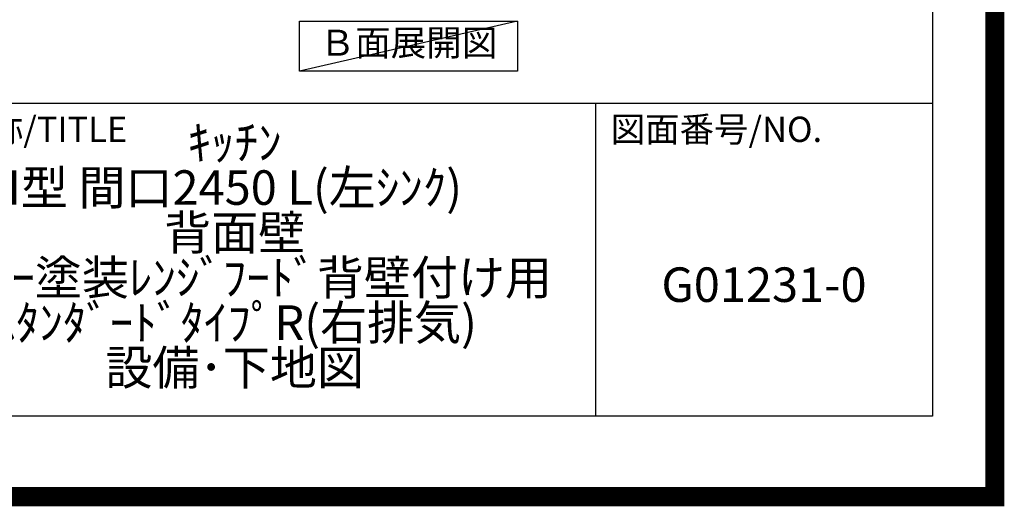
# Model space of a CAD drawing. Extents: x 27948 to 54421, y -33085 to -24215.
# Drawn here: x 51849 to 54421, y -33085 to -31815 of the extents above; entities that cross this region are included whole.
import ezdxf

# ---------------------------------------------------------------- set-up
doc = ezdxf.new("R2010")
doc.units = 0
doc.header["$LTSCALE"] = 50
doc.header["$MEASUREMENT"] = 0
doc.layers.get('0').update_dxf_attribs({"linetype": 'CONTINUOUS'})
doc.layers.get('DEFPOINTS').update_dxf_attribs({"color": 146, "linetype": 'CONTINUOUS'})
for name, color, linetype in [('160-文字', 254, 'CONTINUOUS'), ('166-寸法B', 11, 'CONTINUOUS'), ('190-図面外枠', 5, 'CONTINUOUS'), ('191-図面内枠', 4, 'CONTINUOUS')]:
    doc.layers.add(name, color=color, linetype=linetype)
doc.styles.add('KH001', font='txt')
doc.dimstyles.new('KH1xx030', dxfattribs={"dimscale": 30, "dimtxt": 2, "dimasz": 0.6, "dimexe": 0.3, "dimexo": 1.2, "dimgap": 0.5, "dimtad": 3, "dimdec": 1, "dimdsep": 46, "dimlunit": 6, "dimtxsty": 'KH001', "dimblk": 'DOT', "dimcen": 1, "dimdle": 1, "dimclrd": 256, "dimclre": 256, "dimclrt": 256, "dimadec": 0, "dimazin": 0, "dimtfac": 1, "dimtdec": 1, "dimtix": 1, "dimtmove": 2, "dimatfit": 3, "dimldrblk": 'CLOSEDBLANK', "dimfxl": 1, "dimtolj": 1, "dimtzin": 0, "dimlwd": -1, "dimlwe": -1, "dimarcsym": 0})

# ---------------------------------------------------------------- blocks, each defined once
blk = doc.blocks.new('A$C5D946DDC')
at = {"layer": '190-図面外枠'}
for p, q in [((20519, 14349.3), (20519, 350.7)), ((20519, 350.7), (271, 350.7))]:
    blk.add_line(p, q, dxfattribs=at)
at = {"layer": 'DEFPOINTS'}
blk.add_lwpolyline([(0, 0), (20790, 0), (20790, 14700), (0, 14700)], close=True, dxfattribs=at)
blk = doc.blocks.new('*D40')
at = {"layer": '166-寸法B', "transparency": 16777216}
for p, q in [((53222.3, -31724), (53222.3, -31751)), ((53327.3, -31754), (53919.3, -31754))]:
    blk.add_line(p, q, dxfattribs=at)
blk.add_solid([(53327.3, -31736.5), (53327.3, -31771.5), (53222.3, -31754)], dxfattribs=at)
at = {"layer": 'DEFPOINTS', "color": 0, "transparency": 16777216}
for p in [(53222.3, -31754), (53910.3, -31754), (53910.3, -31841.7)]:
    blk.add_point(p, dxfattribs=at)
at = {"layer": '166-寸法B', "transparency": 16777216, "insert": (53632, -31691.6), "char_height": 81, "attachment_point": 5, "style": 'KH001'}
blk.add_mtext('\\A1;基準位置 Ａ', dxfattribs=at)
blk = doc.blocks.new('_ClosedBlank')
at = {"color": 0, "linetype": 'ByBlock', "lineweight": -2}
for p, q in [((-1, 0.167), (0, 0)), ((-1, 0.167), (-1, -0.167)), ((0, 0), (-1, -0.167))]:
    blk.add_line(p, q, dxfattribs=at)
blk = doc.blocks.new('_None')

msp = doc.modelspace()

# ---------------------------------------------------------------- linework, layer by layer
at = {"layer": '160-文字'}
msp.add_lwpolyline([(52579.44, -31818.95), (53149.47, -31818.95), (53149.47, -31949.38), (52579.44, -31949.38)], close=True, dxfattribs=at)
at = {"layer": '191-図面内枠'}
for p, q in [((42084.55, -32032.67), (54233.37, -32032.67)), ((53352.93, -32032.67), (53352.93, -32849.6))]:
    msp.add_line(p, q, dxfattribs=at)
at = {"layer": 'DEFPOINTS'}
msp.add_line((53149.47, -31818.95), (52579.44, -31949.38), dxfattribs=at)
at = {"layer": 'DEFPOINTS', "color": 1, "const_width": 50}
msp.add_lwpolyline([(41921.96, -33060), (54395.95, -33060), (54395.95, -24240), (41921.96, -24240)], close=True, dxfattribs=at)

# ---------------------------------------------------------------- block references
at = {"layer": '190-図面外枠', "xscale": 0.6000000000058208, "yscale": 0.6000000000058208, "zscale": 0.6000000000058208}
msp.add_blockref('A$C5D946DDC', (41921.96, -33060), dxfattribs=at)

# ---------------------------------------------------------------- texts
at = {"layer": '160-文字', "insert": (52864.45, -31884.16), "char_height": 68, "attachment_point": 5, "style": 'KH001'}
msp.add_mtext('Ｂ面展開図', dxfattribs=at)
at = {"layer": '160-文字', "char_height": 90, "attachment_point": 5, "style": 'KH001'}
for s, insert, line_spacing_factor in [('ｷｯﾁﾝ\\PI型 間口2450 L(左ｼﾝｸ)\\P背面壁\\Pｼﾙﾊﾞｰ塗装ﾚﾝｼﾞﾌｰﾄﾞ背壁付け用\\PｽﾀﾝﾀﾞｰﾄﾞﾀｲﾌﾟR(右排気)\\P設備･下地図', (52410.37, -32441.13), 0.783), ('G01231-0', (53793.15, -32518.31), 0.876232)]:
    msp.add_mtext(s, dxfattribs=dict(at, insert=insert, line_spacing_factor=line_spacing_factor))
at = {"layer": '191-図面内枠', "char_height": 66, "attachment_point": 4, "line_spacing_factor": 0.782827, "style": 'KH001'}
for s, insert in [('図面名称/TITLE', (51498.01, -32109.84)), ('図面番号/NO.', (53392.67, -32109.84))]:
    msp.add_mtext(s, dxfattribs=dict(at, insert=insert))

# ---------------------------------------------------------------- dimensions: what is measured, and where the dimension line sits
at = {"layer": '166-寸法B'}
dim = msp.add_linear_dim(base=(53910.29, -31754.04), p1=(53222.32, -31754.04), p2=(53910.29, -31841.66), angle=180, text='基準位置 Ａ', dimstyle='KH1xx030', override={"dimtxt": 2.7, "dimasz": 3.5, "dimexe": 0.1, "dimexo": 1, "dimblk2": 'None', "dimsah": 1, "dimdle": 0.3, "dimse2": 1}, dxfattribs=at)
dim.commit()
dim.dimension.update_dxf_attribs({"geometry": '*D40', "text_midpoint": (53631.95, -31691.55), "dimtype": 128})

doc.saveas('drawing.dxf')
